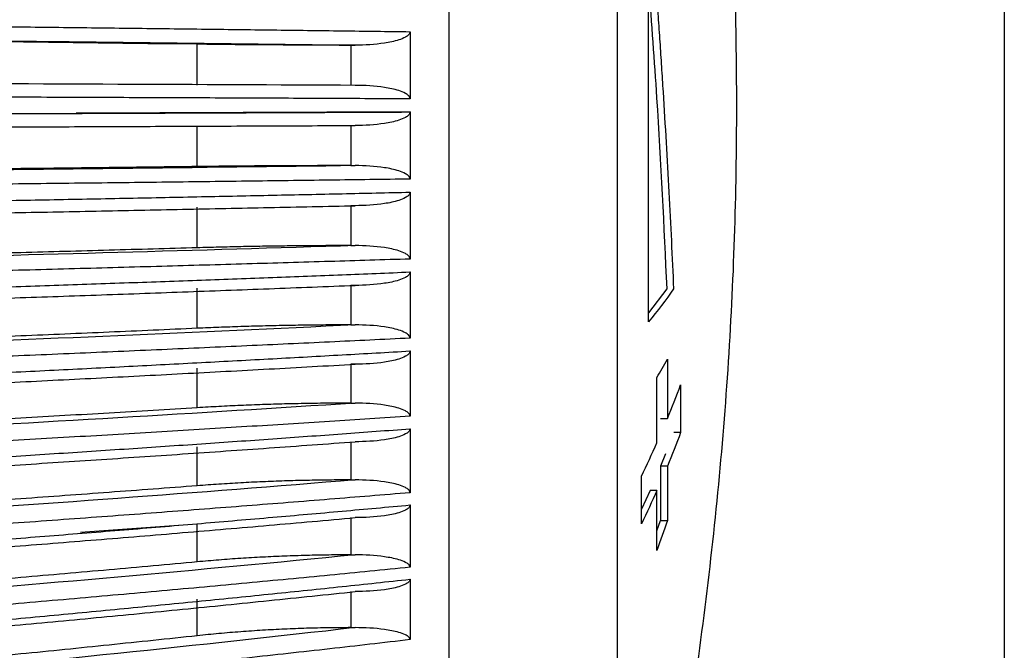
# Model space of a CAD drawing. Units: millimetres. Extents: x 6 to 413, y 7 to 291.
# Drawn here: x 164 to 172, y 91 to 96 of the extents above; entities that cross this region are included whole.
import ezdxf

# ---------------------------------------------------------------- set-up
doc = ezdxf.new("R2010")
doc.units = ezdxf.units.MM

msp = doc.modelspace()

# ---------------------------------------------------------------- linework, layer by layer
at = {"color": 7, "linetype": 'Continuous', "lineweight": 25}
for p, q in [((172.1109, 109.6189), (172.1109, 83.5078)), ((167.1763, 95.7867), (167.1763, 95.2288)), ((165.4086, 95.3438), (165.4086, 95.6823)), ((166.7212, 95.6745), (166.6848, 95.6745)), ((166.6848, 95.6745), (166.6848, 95.3412)), ((167.1763, 95.12), (164.404, 95.1088)), ((167.1763, 95.12), (167.1763, 94.5621)), ((165.4086, 94.6666), (165.4086, 95.0051)), ((166.6848, 95.0077), (166.6848, 94.6743)), ((166.6848, 94.6743), (166.7212, 94.6743)), ((167.1763, 94.4536), (167.1763, 93.8984)), ((165.4086, 93.9918), (165.4086, 94.3287)), ((166.7212, 94.3416), (166.6848, 94.3416)), ((166.6848, 94.3416), (166.6848, 94.0099)), ((166.6848, 94.0099), (166.7212, 94.0099)), ((167.1763, 93.7907), (167.1763, 93.241)), ((165.4086, 93.3228), (165.4086, 93.6564)), ((166.7212, 93.6796), (166.6848, 93.6796)), ((166.6848, 93.6796), (166.6848, 93.3511)), ((169.3076, 93.6499), (169.1573, 93.4519)), ((166.6848, 93.3511), (166.7212, 93.3511)), ((167.1763, 93.1345), (167.1763, 92.5929)), ((165.4086, 92.6628), (165.4086, 92.9915)), ((166.7212, 93.0249), (166.6848, 93.0249)), ((166.6848, 93.0249), (166.6848, 92.7013)), ((166.6848, 92.7013), (166.7212, 92.7013)), ((169.2567, 92.5746), (169.3133, 92.5746)), ((167.1763, 92.4883), (167.1763, 91.9574)), ((169.4224, 92.4563), (169.3661, 92.4563)), ((165.4086, 92.0151), (165.4086, 92.3372)), ((166.6848, 92.3807), (166.6848, 92.0634)), ((169.2964, 92.2794), (169.2567, 92.1786)), ((169.3133, 92.1786), (169.2567, 92.1786)), ((166.6848, 92.0634), (166.7212, 92.0634)), ((169.1698, 91.9767), (169.0969, 91.8208)), ((169.2265, 91.9767), (169.1698, 91.9767)), ((167.1763, 91.8552), (167.1763, 91.3376)), ((166.6848, 91.75), (166.6848, 91.4408)), ((165.4086, 91.6968), (164.4386, 91.6278)), ((165.4086, 91.3827), (165.4086, 91.6968)), ((169.2265, 91.6396), (169.2567, 91.7261)), ((169.2567, 91.7261), (169.3133, 91.7261)), ((166.6848, 91.4408), (166.7212, 91.4408)), ((167.1763, 91.2382), (167.1763, 90.7365)), ((166.6848, 91.1361), (166.6848, 90.8363)), ((165.4086, 90.7689), (165.4086, 91.0733)), ((166.6848, 90.8363), (166.7212, 90.8363))]:
    msp.add_line(p, q, dxfattribs=at)
at = {"color": 8, "linetype": 'Continuous', "lineweight": 25}
for p, q in [((167.5012, 85.7026), (167.5012, 103.4868)), ((168.8996, 87.1145), (168.8996, 103.2343))]:
    msp.add_line(p, q, dxfattribs=at)
at = {"color": 7, "linetype": 'Continuous', "lineweight": 25}
for points, knots in [([(168.8993, 87.183), (169.0097, 87.6249), (169.2967, 88.7739), (169.6026, 90.6652), (169.8321, 92.8423), (169.9119, 95.0331), (169.8504, 97.2266), (169.6395, 99.4124), (169.3301, 101.4062), (169.0269, 102.6538), (168.8967, 103.1895)], [0, 0, 0, 0, 0.084486, 0.219677, 0.355014, 0.490491, 0.626104, 0.761852, 0.897741, 1, 1, 1, 1]), ([(169.1573, 93.3771), (169.1573, 93.4426), (169.1573, 93.5733), (169.1572, 93.771), (169.1572, 93.9692), (169.1572, 94.168), (169.1572, 94.3675), (169.1572, 94.5677), (169.1572, 94.7685), (169.1573, 94.9699), (169.1573, 95.226), (169.1572, 95.536), (169.1572, 95.8984), (169.1572, 96.2578), (169.1572, 96.6146), (169.1573, 96.8491), (169.1573, 96.9665)], [0, 0, 0, 0, 0.055907, 0.111622, 0.16719, 0.222655, 0.278062, 0.333458, 0.388886, 0.444392, 0.50002, 0.600542, 0.700537, 0.800268, 0.900002, 1, 1, 1, 1]), ([(169.1573, 96.9665), (169.1628, 96.8956), (169.174, 96.754), (169.1902, 96.5423), (169.2059, 96.3312), (169.2211, 96.1209), (169.2358, 95.9113), (169.25, 95.7025), (169.2637, 95.4944), (169.2815, 95.215), (169.3025, 94.8666), (169.3255, 94.4533), (169.3463, 94.0464), (169.3581, 93.7822), (169.3641, 93.6499)], [0, 0, 0, 0, 0.061475, 0.122929, 0.18439, 0.245886, 0.307443, 0.36909, 0.430855, 0.492765, 0.619484, 0.7461, 0.872857, 1, 1, 1, 1]), ([(169.1573, 96.1669), (169.1804, 95.8546), (169.2453, 94.9778), (169.2832, 94.17), (169.3076, 93.6499)], [0, 0, 0, 0, 0.356178, 1, 1, 1, 1]), ([(158.7775, 95.8779), (159.0205, 95.8758), (159.502, 95.8717), (160.2167, 95.8653), (160.9176, 95.8586), (161.6048, 95.8519), (162.2782, 95.845), (162.9378, 95.838), (163.5837, 95.8309), (164.2159, 95.8237), (164.8344, 95.8164), (165.4392, 95.809), (166.0305, 95.8017), (166.6082, 95.7942), (166.9884, 95.7892), (167.1763, 95.7867)], [0, 0, 0, 0, 0.0860456, 0.1705708, 0.2535756, 0.33506, 0.4150239, 0.4934674, 0.5703905, 0.6457931, 0.7196754, 0.7920372, 0.8628785, 0.9321995, 1, 1, 1, 1]), ([(158.7776, 95.76), (159.0203, 95.7579), (159.5056, 95.7537), (160.2324, 95.7471), (160.9581, 95.7403), (161.6826, 95.7331), (162.4059, 95.7256), (163.1281, 95.7178), (163.8491, 95.7098), (164.5689, 95.7014), (165.2876, 95.6928), (166.0052, 95.6838), (166.4825, 95.6776), (166.7212, 95.6745)], [0, 0, 0, 0, 0.090951, 0.181877, 0.272783, 0.363675, 0.454559, 0.545441, 0.636325, 0.727217, 0.818123, 0.909049, 1, 1, 1, 1]), ([(167.1763, 95.7867), (167.1763, 95.7763), (167.1703, 95.767), (167.1559, 95.7526), (167.1473, 95.7468), (167.1207, 95.7318), (167.1017, 95.7246), (167.0437, 95.7059), (167.0038, 95.6979), (166.8837, 95.6793), (166.8024, 95.6745), (166.7212, 95.6745)], [0, 0, 0, 0, 0.0625, 0.0625, 0.125, 0.125, 0.25, 0.25, 0.5, 0.5, 1, 1, 1, 1]), ([(167.1763, 95.2288), (167.1763, 95.2392), (167.1703, 95.2485), (167.1559, 95.263), (167.1472, 95.2688), (167.1207, 95.2839), (167.1017, 95.2911), (167.0437, 95.3098), (167.0038, 95.3178), (166.8837, 95.3364), (166.8024, 95.3412), (166.7212, 95.3412)], [0, 0, 0, 0, 0.0625, 0.0625, 0.125, 0.125, 0.25, 0.25, 0.5, 0.5, 1, 1, 1, 1]), ([(167.1763, 95.2288), (166.9538, 95.2298), (166.5028, 95.2318), (165.8159, 95.2348), (165.1101, 95.2377), (164.3851, 95.2406), (163.641, 95.2434), (162.8776, 95.2463), (162.0951, 95.2491), (161.2932, 95.2518), (160.472, 95.2544), (159.6316, 95.257), (159.0642, 95.2586), (158.7775, 95.2595)], [0, 0, 0, 0, 0.080256, 0.1626426, 0.2471599, 0.3338077, 0.4225862, 0.5134953, 0.606535, 0.7017053, 0.7990063, 0.8984378, 1, 1, 1, 1]), ([(158.7775, 95.0894), (159.0206, 95.0901), (159.5023, 95.0915), (160.2172, 95.0936), (160.9183, 95.0959), (161.6056, 95.0981), (162.2791, 95.1005), (162.9388, 95.1028), (163.5846, 95.1052), (164.2168, 95.1076), (164.8352, 95.1101), (165.4399, 95.1125), (166.031, 95.115), (166.6085, 95.1175), (166.9885, 95.1192), (167.1763, 95.12)], [0, 0, 0, 0, 0.086079, 0.170632, 0.253659, 0.335161, 0.415136, 0.493585, 0.570508, 0.645905, 0.719776, 0.792121, 0.86294, 0.932233, 1, 1, 1, 1]), ([(167.1763, 95.12), (167.1763, 95.1096), (167.1703, 95.1003), (167.1559, 95.0858), (167.1473, 95.08), (167.1207, 95.065), (167.1017, 95.0578), (167.0437, 95.0391), (167.0038, 95.031), (166.8837, 95.0124), (166.8024, 95.0077), (166.7212, 95.0077)], [0, 0, 0, 0, 0.0625, 0.0625, 0.125, 0.125, 0.25, 0.25, 0.5, 0.5, 1, 1, 1, 1]), ([(158.7776, 94.9792), (159.0203, 94.9799), (159.5056, 94.9812), (160.2324, 94.9834), (160.9581, 94.9857), (161.6826, 94.9881), (162.4059, 94.9906), (163.1281, 94.9932), (163.8491, 94.9959), (164.5689, 94.9987), (165.2876, 95.0016), (166.0052, 95.0046), (166.4825, 95.0066), (166.7212, 95.0077)], [0, 0, 0, 0, 0.090951, 0.181877, 0.272783, 0.363675, 0.454559, 0.545441, 0.636325, 0.727217, 0.818123, 0.909049, 1, 1, 1, 1]), ([(165.4086, 94.6666), (165.1647, 94.6636), (164.6768, 94.6576), (163.9434, 94.649), (163.209, 94.6408), (162.4733, 94.6328), (161.7365, 94.6252), (160.9986, 94.6178), (160.2594, 94.6108), (159.5192, 94.604), (159.0248, 94.5998), (158.7776, 94.5977)], [0, 0, 0, 0, 0.111144, 0.222263, 0.333365, 0.444456, 0.555544, 0.666635, 0.777737, 0.888856, 1, 1, 1, 1]), ([(166.6848, 94.6743), (166.6233, 94.6743), (166.5005, 94.6742), (166.3167, 94.6737), (166.1335, 94.673), (165.9511, 94.6718), (165.7694, 94.6704), (165.5884, 94.6687), (165.4686, 94.6673), (165.4086, 94.6666)], [0, 0, 0, 0, 0.14325, 0.286108, 0.428729, 0.571271, 0.713892, 0.85675, 1, 1, 1, 1]), ([(167.1763, 94.5621), (167.1763, 94.5725), (167.1703, 94.5818), (167.1559, 94.5963), (167.1472, 94.602), (167.1207, 94.6171), (167.1017, 94.6243), (167.0437, 94.643), (167.0038, 94.651), (166.8837, 94.6696), (166.8024, 94.6743), (166.7212, 94.6743)], [0, 0, 0, 0, 0.0625, 0.0625, 0.125, 0.125, 0.25, 0.25, 0.5, 0.5, 1, 1, 1, 1]), ([(167.1763, 94.5621), (166.9537, 94.5592), (166.5025, 94.5532), (165.8154, 94.5445), (165.1093, 94.5358), (164.3842, 94.5271), (163.64, 94.5186), (162.8767, 94.5102), (162.0942, 94.5019), (161.2924, 94.4938), (160.4715, 94.486), (159.6313, 94.4782), (159.0641, 94.4734), (158.7775, 94.4709)], [0, 0, 0, 0, 0.080295, 0.162713, 0.247254, 0.333917, 0.422703, 0.513612, 0.606644, 0.701799, 0.799077, 0.898477, 1, 1, 1, 1]), ([(158.7775, 94.3013), (159.0205, 94.3048), (159.5022, 94.3116), (160.2171, 94.3224), (160.9182, 94.3335), (161.6055, 94.3448), (162.2789, 94.3563), (162.9386, 94.368), (163.5845, 94.3799), (164.2166, 94.3919), (164.8351, 94.4041), (165.4398, 94.4163), (166.0309, 94.4287), (166.6084, 94.441), (166.9884, 94.4495), (167.1763, 94.4536)], [0, 0, 0, 0, 0.086074, 0.170623, 0.253647, 0.335146, 0.415119, 0.493567, 0.570491, 0.645888, 0.719761, 0.792109, 0.862931, 0.932228, 1, 1, 1, 1]), ([(167.1763, 94.4536), (167.1763, 94.4432), (167.1703, 94.434), (167.1559, 94.4195), (167.1472, 94.4137), (167.1207, 94.3987), (167.1017, 94.3915), (167.0437, 94.3729), (167.0038, 94.3649), (166.8837, 94.3463), (166.8024, 94.3416), (166.7212, 94.3416)], [0, 0, 0, 0, 0.0625, 0.0625, 0.125, 0.125, 0.25, 0.25, 0.5, 0.5, 1, 1, 1, 1]), ([(158.7776, 94.1993), (159.0203, 94.2028), (159.5056, 94.2097), (160.2324, 94.2207), (160.9581, 94.2321), (161.6826, 94.2441), (162.4059, 94.2565), (163.1281, 94.2695), (163.8491, 94.2829), (164.5689, 94.2968), (165.2876, 94.3112), (166.0052, 94.3261), (166.4825, 94.3364), (166.7212, 94.3416)], [0, 0, 0, 0, 0.090951, 0.181877, 0.272783, 0.363675, 0.454559, 0.545441, 0.636325, 0.727217, 0.818123, 0.909049, 1, 1, 1, 1]), ([(165.4086, 93.9918), (165.1647, 93.9848), (164.6768, 93.971), (163.9434, 93.951), (163.209, 93.9318), (162.4733, 93.9132), (161.7365, 93.8954), (160.9986, 93.8783), (160.2594, 93.8619), (159.5192, 93.8462), (159.0248, 93.8364), (158.7776, 93.8314)], [0, 0, 0, 0, 0.111144, 0.222263, 0.333365, 0.444456, 0.555544, 0.666635, 0.777737, 0.888856, 1, 1, 1, 1]), ([(166.6848, 94.0099), (166.6233, 94.0098), (166.5005, 94.0097), (166.3167, 94.0085), (166.1335, 94.0067), (165.9511, 94.0041), (165.7694, 94.0008), (165.5884, 93.9967), (165.4686, 93.9934), (165.4086, 93.9918)], [0, 0, 0, 0, 0.14325, 0.286108, 0.428729, 0.571271, 0.713892, 0.85675, 1, 1, 1, 1]), ([(167.1763, 93.8984), (167.1763, 93.9088), (167.1703, 93.918), (167.1559, 93.9324), (167.1472, 93.9381), (167.1207, 93.953), (167.1017, 93.9602), (167.0437, 93.9787), (167.0038, 93.9867), (166.8837, 94.0052), (166.8024, 94.0099), (166.7212, 94.0099)], [0, 0, 0, 0, 0.0625, 0.0625, 0.125, 0.125, 0.25, 0.25, 0.5, 0.5, 1, 1, 1, 1]), ([(167.1763, 93.8984), (166.9537, 93.8916), (166.5026, 93.8776), (165.8154, 93.8573), (165.1094, 93.837), (164.3842, 93.8169), (163.64, 93.797), (162.8767, 93.7774), (162.0942, 93.7581), (161.2925, 93.7392), (160.4715, 93.7208), (159.6313, 93.7029), (159.0641, 93.6916), (158.7775, 93.6859)], [0, 0, 0, 0, 0.0802931, 0.1627094, 0.2472489, 0.3339116, 0.4226975, 0.5136066, 0.6066389, 0.7017944, 0.7990731, 0.898475, 1, 1, 1, 1]), ([(158.7775, 93.5174), (159.0205, 93.5236), (159.5022, 93.536), (160.2171, 93.5553), (160.9183, 93.5752), (161.6055, 93.5954), (162.279, 93.6161), (162.9387, 93.6371), (163.5845, 93.6585), (164.2167, 93.68), (164.8351, 93.7018), (165.4399, 93.7238), (166.0309, 93.746), (166.6084, 93.7681), (166.9884, 93.7832), (167.1763, 93.7907)], [0, 0, 0, 0, 0.086076, 0.170626, 0.253651, 0.33515, 0.415124, 0.493573, 0.570496, 0.645894, 0.719766, 0.792113, 0.862934, 0.93223, 1, 1, 1, 1]), ([(167.1763, 93.7907), (167.1763, 93.7804), (167.1703, 93.7712), (167.1559, 93.7569), (167.1473, 93.7512), (167.1207, 93.7362), (167.1017, 93.7291), (167.0437, 93.7106), (167.0038, 93.7027), (166.8837, 93.6843), (166.8024, 93.6796), (166.7212, 93.6796)], [0, 0, 0, 0, 0.0625, 0.0625, 0.125, 0.125, 0.25, 0.25, 0.5, 0.5, 1, 1, 1, 1]), ([(158.7776, 93.4242), (159.0203, 93.4304), (159.5056, 93.4428), (160.2324, 93.4626), (160.9581, 93.4831), (161.6826, 93.5046), (162.4059, 93.5269), (163.1281, 93.5501), (163.8491, 93.5742), (164.5689, 93.5992), (165.2876, 93.6251), (166.0052, 93.6518), (166.4825, 93.6703), (166.7212, 93.6796)], [0, 0, 0, 0, 0.090951, 0.181877, 0.272783, 0.363675, 0.454559, 0.545441, 0.636325, 0.727217, 0.818123, 0.909049, 1, 1, 1, 1]), ([(165.4086, 93.3228), (165.1647, 93.3119), (164.6768, 93.2902), (163.9434, 93.259), (163.209, 93.2288), (162.4733, 93.1998), (161.7365, 93.1719), (160.9986, 93.1451), (160.2594, 93.1195), (159.5192, 93.0949), (159.0248, 93.0795), (158.7776, 93.0717)], [0, 0, 0, 0, 0.1111441, 0.2222635, 0.3333652, 0.4444562, 0.5555438, 0.6666348, 0.7777365, 0.8888559, 1, 1, 1, 1]), ([(166.6848, 93.3511), (166.6233, 93.351), (166.5005, 93.3508), (166.3167, 93.349), (166.1335, 93.3461), (165.9511, 93.3421), (165.7694, 93.3369), (165.5884, 93.3305), (165.4686, 93.3254), (165.4086, 93.3228)], [0, 0, 0, 0, 0.14325, 0.286108, 0.428729, 0.571271, 0.713892, 0.85675, 1, 1, 1, 1]), ([(167.1763, 93.241), (167.1763, 93.2512), (167.1703, 93.2603), (167.1559, 93.2745), (167.1472, 93.2801), (167.1207, 93.2949), (167.1017, 93.302), (167.0437, 93.3203), (167.0038, 93.3282), (166.8837, 93.3465), (166.8024, 93.3511), (166.7212, 93.3511)], [0, 0, 0, 0, 0.0625, 0.0625, 0.125, 0.125, 0.25, 0.25, 0.5, 0.5, 1, 1, 1, 1]), ([(167.1763, 93.241), (166.9537, 93.2302), (166.5026, 93.2084), (165.8155, 93.1765), (165.1095, 93.1447), (164.3844, 93.1132), (163.6402, 93.0821), (162.8769, 93.0514), (162.0944, 93.0212), (161.2926, 92.9916), (160.4716, 92.9628), (159.6314, 92.9347), (159.0642, 92.917), (158.7775, 92.908)], [0, 0, 0, 0, 0.080286, 0.162697, 0.247233, 0.333893, 0.422677, 0.513586, 0.60662, 0.701778, 0.799061, 0.898468, 1, 1, 1, 1]), ([(158.7775, 92.7417), (159.0205, 92.7506), (159.5022, 92.7683), (160.2171, 92.7962), (160.9182, 92.8247), (161.6055, 92.8538), (162.2789, 92.8835), (162.9386, 92.9137), (163.5845, 92.9444), (164.2166, 92.9754), (164.8351, 93.0068), (165.4398, 93.0384), (166.0309, 93.0702), (166.6084, 93.1021), (166.9884, 93.1238), (167.1763, 93.1345)], [0, 0, 0, 0, 0.086074, 0.170623, 0.253647, 0.335146, 0.415119, 0.493567, 0.57049, 0.645888, 0.719761, 0.792109, 0.862931, 0.932228, 1, 1, 1, 1]), ([(167.1763, 93.1345), (167.1763, 93.1244), (167.1703, 93.1153), (167.1559, 93.1011), (167.1473, 93.0955), (167.1207, 93.0808), (167.1017, 93.0738), (167.0437, 93.0555), (167.0038, 93.0477), (166.8837, 93.0295), (166.8024, 93.0249), (166.7212, 93.0249)], [0, 0, 0, 0, 0.0625, 0.0625, 0.125, 0.125, 0.25, 0.25, 0.5, 0.5, 1, 1, 1, 1]), ([(169.3133, 93.0653), (169.3133, 93.01), (169.3133, 92.8995), (169.3133, 92.7358), (169.3133, 92.6284), (169.3133, 92.5746)], [0, 0, 0, 0, 0.33332, 0.666565, 1, 1, 1, 1]), ([(158.7776, 92.6576), (159.0203, 92.6666), (159.5056, 92.6844), (160.2324, 92.7128), (160.9581, 92.7423), (161.6826, 92.7732), (162.4059, 92.8053), (163.1281, 92.8387), (163.8491, 92.8733), (164.5689, 92.9093), (165.2876, 92.9465), (166.0052, 92.9849), (166.4825, 93.0116), (166.7212, 93.0249)], [0, 0, 0, 0, 0.0909508, 0.1818766, 0.2727829, 0.3636753, 0.4545594, 0.5454406, 0.6363247, 0.7272171, 0.8181234, 0.9090492, 1, 1, 1, 1]), ([(169.2265, 92.3727), (169.2265, 92.4171), (169.2265, 92.5057), (169.2265, 92.6404), (169.2265, 92.7761), (169.2265, 92.8676), (169.2265, 92.9133)], [0, 0, 0, 0, 0.250116, 0.500076, 0.749998, 1, 1, 1, 1]), ([(169.4224, 92.8523), (169.4224, 92.8076), (169.4224, 92.7182), (169.4224, 92.5861), (169.4224, 92.4996), (169.4224, 92.4563)], [0, 0, 0, 0, 0.33336, 0.666616, 1, 1, 1, 1]), ([(165.4086, 92.6628), (165.1647, 92.6481), (164.6768, 92.6186), (163.9434, 92.5763), (163.209, 92.5353), (162.4733, 92.496), (161.7365, 92.4582), (160.9986, 92.4218), (160.2594, 92.3871), (159.5192, 92.3537), (159.0248, 92.3328), (158.7776, 92.3223)], [0, 0, 0, 0, 0.111144, 0.222263, 0.333365, 0.444456, 0.555544, 0.666635, 0.777737, 0.888856, 1, 1, 1, 1]), ([(166.6848, 92.7013), (166.6233, 92.7011), (166.5005, 92.7008), (166.3167, 92.6984), (166.1335, 92.6945), (165.9511, 92.689), (165.7694, 92.6819), (165.5884, 92.6733), (165.4686, 92.6663), (165.4086, 92.6628)], [0, 0, 0, 0, 0.14325, 0.286108, 0.428729, 0.571271, 0.713892, 0.85675, 1, 1, 1, 1]), ([(167.1763, 92.5929), (167.1763, 92.6029), (167.1703, 92.6119), (167.1559, 92.6259), (167.1472, 92.6314), (167.1207, 92.646), (167.1017, 92.6529), (167.0437, 92.6709), (167.0038, 92.6787), (166.8837, 92.6967), (166.8024, 92.7013), (166.7212, 92.7013)], [0, 0, 0, 0, 0.0625, 0.0625, 0.125, 0.125, 0.25, 0.25, 0.5, 0.5, 1, 1, 1, 1]), ([(167.1763, 92.5929), (166.9537, 92.5783), (166.5026, 92.5487), (165.8155, 92.5054), (165.1095, 92.4623), (164.3844, 92.4196), (163.6403, 92.3773), (162.8769, 92.3357), (162.0944, 92.2947), (161.2927, 92.2546), (160.4716, 92.2155), (159.6314, 92.1774), (159.0642, 92.1534), (158.7775, 92.1412)], [0, 0, 0, 0, 0.0802845, 0.1626938, 0.2472281, 0.3338874, 0.4226715, 0.5135806, 0.6066147, 0.7017736, 0.7990575, 0.8984663, 1, 1, 1, 1]), ([(158.7775, 91.9777), (159.0205, 91.9893), (159.5022, 92.0123), (160.217, 92.0486), (160.9181, 92.0856), (161.6054, 92.1235), (162.2788, 92.1621), (162.9385, 92.2014), (163.5844, 92.2412), (164.2165, 92.2815), (164.835, 92.3223), (165.4397, 92.3633), (166.0308, 92.4047), (166.6084, 92.4461), (166.9884, 92.4744), (167.1763, 92.4883)], [0, 0, 0, 0, 0.0860693, 0.1706142, 0.2536348, 0.335131, 0.4151028, 0.4935503, 0.5704734, 0.6458721, 0.7197464, 0.7920964, 0.8629219, 0.9322231, 1, 1, 1, 1]), ([(167.1763, 92.4883), (167.1763, 92.4783), (167.1703, 92.4694), (167.1559, 92.4555), (167.1472, 92.45), (167.1207, 92.4355), (167.1017, 92.4286), (167.0437, 92.4107), (167.0038, 92.403), (166.8837, 92.3852), (166.8024, 92.3807), (166.7212, 92.3807)], [0, 0, 0, 0, 0.0625, 0.0625, 0.125, 0.125, 0.25, 0.25, 0.5, 0.5, 1, 1, 1, 1]), ([(158.7776, 91.9033), (159.0203, 91.9149), (159.5056, 91.9381), (160.2324, 91.975), (160.9581, 92.0134), (161.6826, 92.0535), (162.4059, 92.0952), (163.1281, 92.1386), (163.8491, 92.1837), (164.5689, 92.2304), (165.2876, 92.2788), (166.0052, 92.3287), (166.4825, 92.3633), (166.7212, 92.3807)], [0, 0, 0, 0, 0.090951, 0.181877, 0.272783, 0.363675, 0.454559, 0.545441, 0.636325, 0.727217, 0.818123, 0.909049, 1, 1, 1, 1]), ([(169.3133, 92.1786), (169.3133, 92.1273), (169.3133, 92.0246), (169.3133, 91.8737), (169.3133, 91.7753), (169.3133, 91.7261)], [0, 0, 0, 0, 0.3334049, 0.6666498, 1, 1, 1, 1]), ([(169.0969, 91.6992), (169.0969, 91.7644), (169.0969, 91.8948), (169.0969, 92.0284), (169.0969, 92.0952)], [0, 0, 0, 0, 0.500017, 1, 1, 1, 1]), ([(165.4086, 92.0151), (165.1647, 91.9965), (164.6768, 91.9594), (163.9434, 91.9062), (163.209, 91.8547), (162.4733, 91.8052), (161.7365, 91.7576), (160.9986, 91.7119), (160.2594, 91.6682), (159.5192, 91.6262), (159.0248, 91.5999), (158.7776, 91.5867)], [0, 0, 0, 0, 0.111144, 0.222263, 0.333365, 0.444456, 0.555544, 0.666635, 0.777737, 0.888856, 1, 1, 1, 1]), ([(166.6848, 92.0634), (166.6233, 92.0633), (166.5005, 92.0629), (166.3167, 92.0598), (166.1335, 92.0549), (165.9511, 92.048), (165.7694, 92.0391), (165.5884, 92.0283), (165.4686, 92.0195), (165.4086, 92.0151)], [0, 0, 0, 0, 0.14325, 0.286108, 0.428729, 0.571271, 0.713892, 0.85675, 1, 1, 1, 1]), ([(167.1763, 91.9574), (167.1763, 91.9672), (167.1703, 91.976), (167.1559, 91.9896), (167.1472, 91.9951), (167.1207, 92.0093), (167.1017, 92.0161), (167.0437, 92.0338), (167.0038, 92.0413), (166.8837, 92.0589), (166.8024, 92.0634), (166.7212, 92.0634)], [0, 0, 0, 0, 0.0625, 0.0625, 0.125, 0.125, 0.25, 0.25, 0.5, 0.5, 1, 1, 1, 1]), ([(167.1763, 91.9574), (166.9537, 91.939), (166.5026, 91.9018), (165.8156, 91.8474), (165.1096, 91.7931), (164.3845, 91.7394), (163.6403, 91.6862), (162.877, 91.6338), (162.0944, 91.5823), (161.2927, 91.5319), (160.4717, 91.4827), (159.6314, 91.4347), (159.0642, 91.4045), (158.7775, 91.3892)], [0, 0, 0, 0, 0.0802826, 0.1626905, 0.2472237, 0.3338822, 0.422666, 0.5135751, 0.6066095, 0.7017692, 0.7990542, 0.8984645, 1, 1, 1, 1]), ([(169.2265, 91.4775), (169.2265, 91.5182), (169.2265, 91.5994), (169.2265, 91.7235), (169.2265, 91.8491), (169.2265, 91.9342), (169.2265, 91.9767)], [0, 0, 0, 0, 0.250032, 0.499965, 0.749914, 1, 1, 1, 1]), ([(158.7775, 91.2294), (159.0205, 91.2436), (159.5022, 91.2718), (160.2171, 91.3162), (160.9182, 91.3616), (161.6054, 91.408), (162.2789, 91.4553), (162.9385, 91.5035), (163.5844, 91.5523), (164.2166, 91.6017), (164.835, 91.6517), (165.4398, 91.702), (166.0309, 91.7527), (166.6084, 91.8035), (166.9884, 91.8381), (167.1763, 91.8552)], [0, 0, 0, 0, 0.086071, 0.170617, 0.253639, 0.335136, 0.415108, 0.493556, 0.570479, 0.645878, 0.719751, 0.792101, 0.862925, 0.932225, 1, 1, 1, 1]), ([(167.1763, 91.8552), (167.1763, 91.8454), (167.1703, 91.8367), (167.1559, 91.8231), (167.1473, 91.8177), (167.1207, 91.8036), (167.1017, 91.7969), (167.0437, 91.7794), (167.0038, 91.7719), (166.8837, 91.7545), (166.8024, 91.75), (166.7212, 91.75)], [0, 0, 0, 0, 0.0625, 0.0625, 0.125, 0.125, 0.25, 0.25, 0.5, 0.5, 1, 1, 1, 1]), ([(158.7776, 91.165), (159.0203, 91.1792), (159.5056, 91.2076), (160.2324, 91.2528), (160.9581, 91.2999), (161.6826, 91.349), (162.4059, 91.4002), (163.1281, 91.4534), (163.8491, 91.5086), (164.5689, 91.5658), (165.2876, 91.6251), (166.0052, 91.6863), (166.4825, 91.7288), (166.7212, 91.75)], [0, 0, 0, 0, 0.090951, 0.181877, 0.272783, 0.363675, 0.454559, 0.545441, 0.636325, 0.727217, 0.818123, 0.909049, 1, 1, 1, 1]), ([(166.6848, 91.4408), (166.6233, 91.4405), (166.5005, 91.4401), (166.3167, 91.4364), (166.1335, 91.4305), (165.9511, 91.4222), (165.7694, 91.4115), (165.5884, 91.3986), (165.4686, 91.388), (165.4086, 91.3827)], [0, 0, 0, 0, 0.14325, 0.286108, 0.428729, 0.571271, 0.713892, 0.85675, 1, 1, 1, 1]), ([(167.1763, 91.3376), (167.1763, 91.3471), (167.1703, 91.3556), (167.1559, 91.369), (167.1472, 91.3742), (167.1207, 91.3881), (167.1017, 91.3947), (167.0437, 91.4119), (167.0038, 91.4193), (166.8837, 91.4364), (166.8024, 91.4408), (166.7212, 91.4408)], [0, 0, 0, 0, 0.0625, 0.0625, 0.125, 0.125, 0.25, 0.25, 0.5, 0.5, 1, 1, 1, 1]), ([(167.1763, 91.3376), (166.9537, 91.3155), (166.5027, 91.2709), (165.8156, 91.2055), (165.1096, 91.1404), (164.3845, 91.0759), (163.6403, 91.0121), (162.877, 90.9492), (162.0945, 90.8874), (161.2927, 90.8269), (160.4717, 90.7678), (159.6314, 90.7102), (159.0642, 90.674), (158.7775, 90.6556)], [0, 0, 0, 0, 0.0802808, 0.1626873, 0.2472194, 0.3338772, 0.4226606, 0.5135697, 0.6066045, 0.7017649, 0.799051, 0.8984627, 1, 1, 1, 1]), ([(165.4086, 91.3827), (165.1647, 91.3605), (164.6768, 91.3159), (163.9434, 91.252), (163.209, 91.1903), (162.4733, 91.1309), (161.7365, 91.0738), (160.9986, 91.0189), (160.2594, 90.9664), (159.5192, 90.9161), (159.0248, 90.8844), (158.7776, 90.8686)], [0, 0, 0, 0, 0.111144, 0.222263, 0.333365, 0.444456, 0.555544, 0.666635, 0.777737, 0.888856, 1, 1, 1, 1]), ([(158.7775, 90.5003), (159.0205, 90.517), (159.5022, 90.5503), (160.217, 90.6026), (160.9181, 90.6561), (161.6053, 90.7109), (162.2787, 90.7667), (162.9384, 90.8235), (163.5843, 90.881), (164.2164, 90.9393), (164.8349, 90.9982), (165.4397, 91.0576), (166.0308, 91.1173), (166.6084, 91.1773), (166.9884, 91.218), (167.1763, 91.2382)], [0, 0, 0, 0, 0.0860662, 0.1706085, 0.253627, 0.3351216, 0.4150924, 0.4935394, 0.5704625, 0.6458617, 0.7197371, 0.7920886, 0.8629162, 0.93222, 1, 1, 1, 1]), ([(167.1763, 91.2382), (167.1763, 91.2287), (167.1703, 91.2203), (167.1559, 91.207), (167.1472, 91.2018), (167.1207, 91.1881), (167.1017, 91.1815), (167.0437, 91.1646), (167.0038, 91.1573), (166.8837, 91.1404), (166.8024, 91.1361), (166.7212, 91.1361)], [0, 0, 0, 0, 0.0625, 0.0625, 0.125, 0.125, 0.25, 0.25, 0.5, 0.5, 1, 1, 1, 1]), ([(158.7776, 90.4461), (159.0203, 90.4629), (159.5056, 90.4964), (160.2324, 90.5497), (160.9581, 90.6052), (161.6826, 90.6632), (162.4059, 90.7235), (163.1281, 90.7862), (163.8491, 90.8514), (164.5689, 90.9189), (165.2876, 90.9888), (166.0052, 91.0609), (166.4825, 91.111), (166.7212, 91.1361)], [0, 0, 0, 0, 0.090951, 0.181877, 0.272783, 0.363675, 0.454559, 0.545441, 0.636325, 0.727217, 0.818123, 0.909049, 1, 1, 1, 1]), ([(165.4086, 90.7689), (165.1647, 90.743), (164.6768, 90.6912), (163.9434, 90.617), (163.209, 90.5453), (162.4733, 90.4762), (161.7365, 90.4099), (160.9986, 90.3461), (160.2594, 90.2852), (159.5192, 90.2266), (159.0248, 90.1899), (158.7776, 90.1715)], [0, 0, 0, 0, 0.111144, 0.222263, 0.333365, 0.444456, 0.555544, 0.666635, 0.777737, 0.888856, 1, 1, 1, 1]), ([(166.6848, 90.8363), (166.6233, 90.836), (166.5005, 90.8355), (166.3167, 90.8312), (166.1335, 90.8244), (165.9511, 90.8147), (165.7694, 90.8023), (165.5884, 90.7873), (165.4686, 90.775), (165.4086, 90.7689)], [0, 0, 0, 0, 0.14325, 0.286108, 0.428729, 0.571271, 0.713892, 0.85675, 1, 1, 1, 1]), ([(167.1763, 90.7365), (167.1763, 90.7457), (167.1703, 90.7539), (167.1559, 90.7668), (167.1472, 90.7719), (167.1207, 90.7853), (167.1017, 90.7917), (167.0437, 90.8083), (167.0038, 90.8155), (166.8837, 90.8321), (166.8024, 90.8363), (166.7212, 90.8363)], [0, 0, 0, 0, 0.0625, 0.0625, 0.125, 0.125, 0.25, 0.25, 0.5, 0.5, 1, 1, 1, 1]), ([(167.1763, 90.7365), (166.9537, 90.7109), (166.5027, 90.659), (165.8156, 90.583), (165.1096, 90.5073), (164.3846, 90.4324), (163.6404, 90.3583), (162.8771, 90.2852), (162.0945, 90.2134), (161.2928, 90.1431), (160.4717, 90.0745), (159.6314, 90.0075), (159.0642, 89.9654), (158.7775, 89.9441)], [0, 0, 0, 0, 0.0802791, 0.1626841, 0.2472151, 0.3338722, 0.4226553, 0.5135644, 0.6065995, 0.7017606, 0.7990478, 0.8984609, 1, 1, 1, 1])]:
    msp.add_open_spline(points, degree=3, knots=knots, dxfattribs=at)
for points in [[(165.4086, 95.6823), (163.2149, 95.7094), (161.0027, 95.7324), (158.7776, 95.7512)], [(166.6848, 95.6745), (166.2551, 95.6745), (165.8268, 95.6771), (165.4086, 95.6823)], [(166.7212, 95.3412), (164.0983, 95.3527), (161.4472, 95.3622), (158.7776, 95.3697)], [(166.7212, 94.6743), (164.0983, 94.6399), (161.4472, 94.6114), (158.7776, 94.5889)], [(166.7212, 94.0099), (164.0983, 93.9297), (161.4472, 93.8633), (158.7776, 93.8109)], [(169.3641, 93.6499), (169.3008, 93.5584), (169.2318, 93.4674), (169.1573, 93.3771)], [(166.7212, 93.3511), (164.0983, 93.2256), (161.4472, 93.1217), (158.7776, 93.0396)], [(169.2265, 92.9133), (169.2564, 92.9639), (169.2854, 93.0145), (169.3133, 93.0653)], [(169.3133, 92.5746), (169.3516, 92.667), (169.388, 92.7596), (169.4224, 92.8523)], [(166.7212, 92.7013), (164.0983, 92.531), (161.4472, 92.39), (158.7776, 92.2787)], [(169.4224, 92.4563), (169.388, 92.3636), (169.3516, 92.271), (169.3133, 92.1786)], [(169.0969, 92.0952), (169.142, 92.1875), (169.1852, 92.28), (169.2265, 92.3727)], [(169.2567, 92.1786), (169.2567, 92.0239), (169.2567, 91.8728), (169.2567, 91.7261)], [(166.7212, 92.0634), (164.0983, 91.8493), (161.4472, 91.6719), (158.7776, 91.5319)], [(169.2265, 91.9767), (169.1852, 91.884), (169.142, 91.7915), (169.0969, 91.6992)], [(169.3133, 91.7261), (169.2854, 91.6431), (169.2564, 91.5603), (169.2265, 91.4775)], [(166.7212, 91.4408), (164.0983, 91.1838), (161.4472, 90.9709), (158.7776, 90.8029)], [(166.7212, 90.8363), (164.0983, 90.5377), (161.4472, 90.2903), (158.7776, 90.0951)]]:
    msp.add_open_spline(points, degree=3, dxfattribs=at)

doc.saveas('drawing.dxf')
